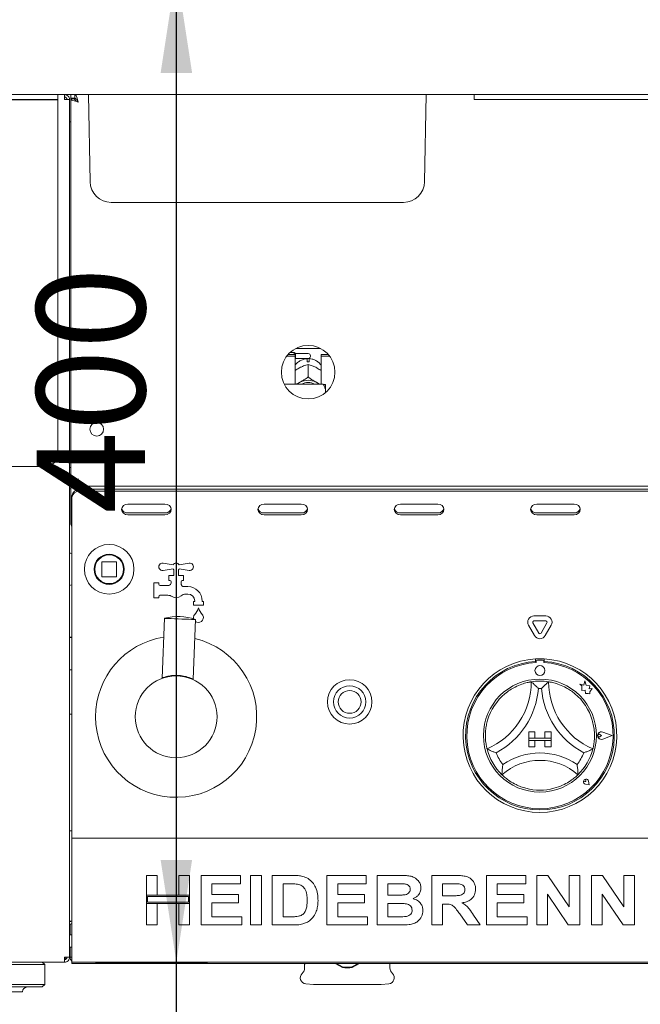
# Paper-space layout 'GMNB+Etagere' of a CAD drawing. Units: millimetres. Extents: x 5 to 415, y 5 to 292.
# Drawn here: x 60 to 80, y 165 to 197 of the extents above; entities that cross this region are included whole.
import ezdxf

# ---------------------------------------------------------------- set-up
doc = ezdxf.new("R2010")
doc.units = ezdxf.units.MM
doc.layers.add('BEMAßUNG', color=96, linetype='Continuous')
doc.styles.add('SLDTEXTSTYLE0', font='TXT', dxfattribs={"width": 0.75})
doc.dimstyles.new('SLDDIMSTYLE6', dxfattribs={"dimtxt": 3.5, "dimasz": 3.302, "dimexe": 0, "dimexo": 0.0625, "dimgap": 0.875, "dimtad": 1, "dimdec": 0, "dimlfac": 12.5, "dimrnd": 1e-09, "dimzin": 12, "dimdsep": 46, "dimtxsty": 'SLDTEXTSTYLE0', "dimsah": 1, "dimcen": 0.09, "dimadec": 0, "dimazin": 3, "dimtol": 1, "dimtp": 15, "dimtm": 10, "dimtfac": 1, "dimtdec": 0, "dimtmove": 0, "dimatfit": 0, "dimfxl": 0, "dimfrac": 2, "dimtolj": 1, "dimtzin": 12, "dimarcsym": 0})
doc.dimstyles.new('SLDDIMSTYLE7', dxfattribs={"dimtxt": 3.5, "dimasz": 3.302, "dimexe": 0, "dimexo": 0.0625, "dimgap": 0.875, "dimtad": 1, "dimlfac": 12.5, "dimrnd": 1e-09, "dimzin": 12, "dimdsep": 46, "dimtxsty": 'SLDTEXTSTYLE0', "dimsah": 1, "dimcen": 0.09, "dimadec": 0, "dimazin": 3, "dimtfac": 1, "dimtofl": 0, "dimtmove": 0, "dimatfit": 3, "dimfxl": 0, "dimfrac": 2, "dimtolj": 1, "dimtzin": 12, "dimarcsym": 0})

# ---------------------------------------------------------------- blocks, each defined once
blk = doc.blocks.new('_D_12')
at = {"layer": 'BEMAßUNG'}
for p, q in [((65.454, 166.189), (65.454, 172.539)), ((62.84, 166.189), (66.454, 166.189)), ((65.454, 162.989), (65.454, 166.189)), ((63.006, 162.989), (66.454, 162.989)), ((65.454, 162.989), (65.454, 145.768))]:
    blk.add_line(p, q, dxfattribs=at)
for points in [[(65.454, 166.189), (65.962, 169.491), (64.946, 169.491)], [(65.454, 162.989), (64.946, 159.687), (65.962, 159.687)]]:
    blk.add_solid(points, dxfattribs=at)
at = {"layer": 'BEMAßUNG', "char_height": 3.5, "attachment_point": 1, "rotation": 90, "style": 'SLDTEXTSTYLE0'}
for s, insert in [('15', (56.417, 155.063)), ('10', (60.942, 155.063)), ('+', (56.417, 152.234)), ('-', (60.942, 152.873)), ('40', (60.889, 145.768))]:
    blk.add_mtext(s, dxfattribs=dict(at, insert=insert))
blk = doc.blocks.new('_D_13')
at = {"layer": 'BEMAßUNG'}
for p, q in [((65.454, 166.189), (65.454, 198.189)), ((62.84, 166.189), (66.454, 166.189))]:
    blk.add_line(p, q, dxfattribs=at)
for points in [[(65.454, 198.189), (64.946, 194.887), (65.962, 194.887)], [(65.454, 166.189), (65.962, 169.491), (64.946, 169.491)]]:
    blk.add_solid(points, dxfattribs=at)
at = {"layer": 'BEMAßUNG', "insert": (60.942, 180.669), "char_height": 3.5, "attachment_point": 1, "rotation": 90, "style": 'SLDTEXTSTYLE0'}
blk.add_mtext('400', dxfattribs=at)

psp = doc.layouts.new('GMNB+Etagere')

# ---------------------------------------------------------------- linework, layer by layer
at = {"color": 7, "linetype": 'Continuous', "lineweight": 15}
for p, q in [((116.41458, 194.18879), (57.71721, 194.18879)), ((61.6259, 194.18879), (61.6259, 194.02879)), ((61.8459, 194.18879), (61.8459, 194.10879)), ((62.0459, 194.18879), (62.0459, 194.06879)), ((62.18287, 194.18879), (62.18287, 194.06879)), ((62.66948, 191.37692), (62.6204, 194.18879)), ((73.46232, 191.37692), (73.5114, 194.18879)), ((75.0659, 194.18879), (75.0659, 194.02879)), ((61.2259, 194.02879), (58.1179, 194.02879)), ((60.13588, 194.02079), (61.6259, 194.02079)), ((61.6259, 194.02879), (61.2259, 194.02879)), ((61.6259, 182.58879), (61.6259, 194.02079)), ((61.8459, 194.10879), (61.87722, 194.10222)), ((62.0059, 194.02879), (61.8459, 194.02879)), ((62.0059, 166.34879), (62.0059, 194.02879)), ((62.18287, 194.06879), (62.0459, 194.06879)), ((62.1659, 194.06079), (62.0459, 194.06079)), ((62.0459, 194.05181), (62.0459, 194.06079)), ((62.1659, 194.05181), (62.0459, 194.05181)), ((62.0459, 181.68576), (62.0459, 194.05181)), ((62.1659, 194.05181), (62.1659, 194.06079)), ((99.0659, 194.02879), (75.0659, 194.02879)), ((62.0059, 193.30879), (62.0459, 193.30879)), ((65.7459, 190.70879), (63.34937, 190.70879)), ((70.3859, 190.70879), (65.7459, 190.70879)), ((72.78242, 190.70879), (70.3859, 190.70879)), ((69.31016, 185.99683), (70.10164, 185.99683)), ((69.01792, 185.75146), (69.2859, 185.75146)), ((69.05958, 185.80217), (69.2859, 185.80217)), ((69.2579, 185.86879), (69.12547, 185.86879)), ((69.2979, 185.82879), (69.2579, 185.86879)), ((69.2579, 185.80217), (69.2579, 185.86879)), ((69.2859, 185.75146), (69.2859, 185.80217)), ((69.2859, 185.75146), (69.2859, 184.84558)), ((69.2859, 185.65679), (69.2979, 185.66879)), ((69.7059, 185.82879), (69.2979, 185.82879)), ((69.2979, 185.82879), (69.2979, 185.66879)), ((69.2979, 185.66879), (69.7059, 185.66879)), ((69.6739, 185.56586), (69.6739, 185.60812)), ((69.7379, 185.60812), (69.7379, 185.56586)), ((69.7779, 185.75679), (69.7779, 185.74079)), ((70.1259, 185.75146), (70.1259, 185.80217)), ((70.1259, 185.80217), (70.35221, 185.80217)), ((70.1259, 184.84558), (70.1259, 185.75146)), ((70.1259, 185.75146), (70.39387, 185.75146)), ((69.42908, 185.36976), (69.46268, 185.38734)), ((69.70575, 185.48071), (69.7059, 185.48079)), ((69.7059, 185.48079), (69.7059, 185.07508)), ((69.7059, 185.48079), (69.70605, 185.48071)), ((69.94912, 185.38734), (69.98272, 185.36976)), ((69.7059, 185.07508), (69.70575, 185.075)), ((69.70575, 185.075), (69.70605, 185.075)), ((69.70605, 185.075), (69.7059, 185.07508)), ((70.1859, 184.84558), (68.93153, 184.84558)), ((69.42908, 184.89642), (69.46268, 184.914)), ((69.94912, 184.914), (69.98272, 184.89642)), ((70.2659, 184.67161), (70.2659, 184.82707)), ((70.2659, 184.67161), (70.2659, 184.57084)), ((62.0459, 182.42879), (62.0059, 182.42879)), ((59.3197, 182.18878), (61.2259, 182.18878)), ((62.0059, 182.14879), (62.0459, 182.14879)), ((62.0459, 181.58879), (62.0059, 181.58879)), ((62.0459, 181.46879), (62.0059, 181.46879)), ((62.1659, 181.68576), (62.0459, 181.68576)), ((62.0459, 181.68576), (62.0459, 181.67679)), ((62.1659, 181.67679), (62.0459, 181.67679)), ((62.0459, 181.54878), (62.0459, 181.66879)), ((62.18287, 181.66879), (62.0459, 181.66879)), ((62.18287, 181.54878), (62.0459, 181.54878)), ((62.0459, 181.54878), (62.0459, 181.42879)), ((62.1659, 181.68576), (62.1659, 181.67679)), ((62.17865, 181.69154), (62.22232, 181.69154)), ((62.18287, 181.54878), (62.18287, 181.66879)), ((62.18287, 181.54878), (111.94893, 181.54878)), ((62.3259, 181.44945), (111.8059, 181.44945)), ((62.0459, 180.34879), (62.0459, 181.42879)), ((62.0859, 181.18161), (62.0859, 181.24161)), ((62.0859, 180.12879), (62.0859, 181.18161)), ((62.3259, 181.38945), (111.8059, 181.38945)), ((65.0859, 180.97376), (63.8859, 180.97376)), ((69.4859, 180.97376), (68.2859, 180.97376)), ((73.8859, 180.97376), (72.6859, 180.97376)), ((78.2859, 180.97376), (77.0859, 180.97376)), ((63.8859, 180.68735), (65.0859, 180.68735)), ((63.8859, 180.62735), (65.0859, 180.62735)), ((68.2859, 180.68735), (69.4859, 180.68735)), ((68.2859, 180.62735), (69.4859, 180.62735)), ((72.6859, 180.68735), (73.8859, 180.68735)), ((72.6859, 180.62735), (73.8859, 180.62735)), ((77.0859, 180.68735), (78.2859, 180.68735)), ((77.0859, 180.62735), (78.2859, 180.62735)), ((62.0859, 180.12879), (62.0859, 180.06879)), ((62.0859, 180.06879), (62.0859, 170.30879)), ((63.0459, 179.09278), (63.0459, 178.64479)), ((63.5099, 179.10879), (63.0619, 179.10879)), ((63.5259, 178.64479), (63.5259, 179.09278)), ((65.02467, 179.06731), (65.3467, 179.0163)), ((65.5451, 179.0163), (65.86713, 179.06731)), ((63.0619, 178.62879), (63.5099, 178.62879)), ((65.3467, 178.88127), (65.02467, 178.83026)), ((65.2059, 178.50879), (65.2059, 178.66878)), ((65.2059, 178.66878), (65.3739, 178.66878)), ((65.3739, 178.66878), (65.3739, 178.85279)), ((65.5179, 178.85279), (65.5179, 178.66878)), ((65.5179, 178.66878), (65.6859, 178.66878)), ((65.86713, 178.83026), (65.5451, 178.88127)), ((65.6859, 178.66878), (65.6859, 178.50879)), ((64.7259, 177.94879), (64.7259, 178.42879)), ((64.7259, 178.42879), (64.8859, 178.42879)), ((64.8859, 178.42879), (64.8859, 178.38878)), ((64.9259, 178.34879), (65.2059, 178.34879)), ((65.2459, 178.50879), (65.2059, 178.50879)), ((65.2859, 178.42879), (65.2859, 178.46879)), ((65.6059, 178.46879), (65.6059, 178.40045)), ((65.6859, 178.50879), (65.6459, 178.50879)), ((65.6957, 178.30878), (65.8219, 178.30878)), ((64.8859, 177.98879), (64.8859, 177.94879)), ((65.18057, 178.02878), (64.9259, 178.02878)), ((65.8219, 178.06879), (65.76339, 178.06879)), ((64.8859, 177.94879), (64.7259, 177.94879)), ((66.0059, 177.82878), (66.0459, 177.82878)), ((66.0059, 177.70879), (66.0059, 177.82878)), ((66.3259, 177.70879), (66.0059, 177.70879)), ((66.0459, 177.82878), (66.0459, 177.84479)), ((66.2859, 177.84479), (66.2859, 177.82878)), ((66.2859, 177.82878), (66.3259, 177.82878)), ((66.3259, 177.82878), (66.3259, 177.70879)), ((76.99374, 177.36161), (77.37805, 177.36161)), ((65.06923, 177.28585), (64.99421, 175.35937)), ((65.99346, 175.32047), (66.06847, 177.24694)), ((77.01269, 176.72878), (76.82054, 177.06161)), ((77.15126, 176.80878), (76.9591, 177.14161)), ((76.99374, 177.20161), (77.37805, 177.20161)), ((77.41269, 177.14161), (77.22054, 176.80878)), ((77.55126, 177.06161), (77.3591, 176.72878)), ((62.0859, 176.67679), (62.0059, 176.67679)), ((62.0059, 176.66879), (62.0859, 176.66879)), ((77.0459, 175.97683), (77.0459, 175.8967)), ((77.0619, 175.90079), (77.0619, 175.85753)), ((77.2699, 175.94079), (77.1019, 175.94079)), ((77.3099, 175.85753), (77.3099, 175.90079)), ((77.3259, 175.97683), (77.3259, 175.8967)), ((62.0059, 175.62879), (62.0859, 175.62879)), ((64.99432, 175.35968), (64.99422, 175.35964)), ((78.4699, 175.16098), (78.54014, 175.10844)), ((78.59935, 175.12678), (78.4699, 175.16098)), ((78.54014, 175.10844), (78.54014, 174.95569)), ((78.63776, 175.27221), (78.59935, 175.12678)), ((78.67654, 175.12534), (78.63776, 175.27221)), ((78.79284, 175.10773), (78.67654, 175.12534)), ((78.7784, 175.01234), (78.79284, 175.10773)), ((78.54014, 174.95569), (78.64715, 174.96203)), ((78.64715, 174.96203), (78.65324, 174.85914)), ((78.65324, 174.85914), (78.74264, 174.86444)), ((78.74264, 174.86444), (78.79451, 174.85074)), ((78.87413, 175.01801), (78.7784, 175.01234)), ((78.79451, 174.91156), (78.87413, 175.01801)), ((78.79451, 174.85074), (78.79451, 174.91156)), ((62.0859, 174.18879), (62.0059, 174.18879)), ((76.8259, 173.62079), (76.8259, 173.42078)), ((76.8259, 173.62079), (77.0259, 173.62079)), ((77.0259, 173.62079), (77.0259, 173.42078)), ((77.3459, 173.62079), (77.3459, 173.42078)), ((77.5459, 173.62079), (77.3459, 173.62079)), ((77.5459, 173.62079), (77.5459, 173.42078)), ((79.17155, 173.50079), (79.11883, 173.53704)), ((79.5139, 173.50079), (79.21478, 173.6145)), ((79.52065, 173.50079), (79.21564, 173.61674)), ((76.8259, 173.42078), (77.0259, 173.42078)), ((76.8259, 173.42078), (76.8259, 173.34079)), ((77.5459, 173.42078), (76.8259, 173.42078)), ((76.8259, 173.34079), (77.0259, 173.34079)), ((76.8259, 173.14079), (76.8259, 173.34079)), ((76.8259, 173.34079), (77.5459, 173.34079)), ((77.0259, 173.14079), (77.0259, 173.34079)), ((77.5459, 173.42078), (77.3459, 173.42078)), ((77.3459, 173.14079), (77.3459, 173.34079)), ((77.5459, 173.34079), (77.3459, 173.34079)), ((77.5459, 173.42078), (77.5459, 173.34079)), ((77.5459, 173.14079), (77.5459, 173.34079)), ((79.17155, 173.50079), (79.11883, 173.46453)), ((79.5139, 173.50079), (79.21478, 173.38707)), ((79.52065, 173.50079), (79.21564, 173.38483)), ((76.8259, 173.14079), (77.0259, 173.14079)), ((77.5459, 173.14079), (77.3459, 173.14079)), ((78.67082, 172.01586), (78.63122, 172.02152)), ((78.77382, 171.91286), (78.65498, 171.93663)), ((78.7728, 171.91388), (78.65513, 171.93742)), ((78.67082, 172.01586), (78.66517, 172.05546)), ((78.7728, 171.91388), (78.74927, 172.03155)), ((78.77382, 171.91286), (78.75005, 172.03171)), ((62.0059, 170.42879), (62.0859, 170.42879)), ((62.0859, 170.30879), (62.0859, 170.18878)), ((62.0859, 170.18878), (112.0459, 170.18878)), ((62.0859, 169.94879), (62.0859, 170.18878)), ((62.0859, 166.42879), (62.0859, 169.94879)), ((64.4859, 168.35289), (64.4859, 168.98879)), ((64.4859, 168.98879), (64.83462, 168.98879)), ((64.83462, 168.98879), (64.83462, 168.35289)), ((65.53205, 168.35289), (65.53205, 168.98879)), ((65.53205, 168.98879), (65.88077, 168.98879)), ((65.88077, 168.98879), (65.88077, 168.35289)), ((66.25, 167.38878), (66.25, 168.98879)), ((66.25, 168.98879), (67.5218, 168.98879)), ((67.5218, 168.98879), (67.5218, 168.72212)), ((67.85, 168.98879), (68.19872, 168.98879)), ((67.85, 167.38878), (67.85, 168.98879)), ((68.19872, 168.98879), (68.19872, 167.38878)), ((68.54744, 167.38878), (68.54744, 168.98879)), ((68.54744, 168.98879), (69.19744, 168.98879)), ((70.31154, 167.38878), (70.31154, 168.98879)), ((70.31154, 168.98879), (71.58333, 168.98879)), ((71.58333, 168.98879), (71.58333, 168.72212)), ((71.93205, 167.38878), (71.93205, 168.98879)), ((71.93205, 168.98879), (72.64968, 168.98879)), ((73.69615, 167.38878), (73.69615, 168.98879)), ((73.69615, 168.98879), (74.43173, 168.98879)), ((75.46026, 167.38878), (75.46026, 168.98879)), ((75.46026, 168.98879), (76.73205, 168.98879)), ((76.73205, 168.98879), (76.73205, 168.72212)), ((77.08077, 168.98879), (77.44423, 168.98879)), ((77.08077, 167.38878), (77.08077, 168.98879)), ((77.44423, 168.98879), (78.12692, 167.97629)), ((78.12692, 167.97629), (78.12692, 168.98879)), ((78.12692, 168.98879), (78.47564, 168.98879)), ((78.47564, 168.98879), (78.47564, 167.38878)), ((78.84487, 167.38878), (78.84487, 168.98879)), ((78.84487, 168.98879), (79.20833, 168.98879)), ((79.20833, 168.98879), (79.89103, 167.97629)), ((79.89103, 168.98879), (80.23974, 168.98879)), ((79.89103, 167.97629), (79.89103, 168.98879)), ((80.23974, 168.98879), (80.23974, 167.38878)), ((67.5218, 168.72212), (66.59872, 168.72212)), ((66.59872, 168.72212), (66.59872, 168.3734)), ((68.89615, 168.72212), (68.89615, 167.65545)), ((69.06154, 168.72212), (68.89615, 168.72212)), ((71.58333, 168.72212), (70.66026, 168.72212)), ((70.66026, 168.72212), (70.66026, 168.3734)), ((72.28077, 168.72212), (72.28077, 168.35289)), ((72.49423, 168.72212), (72.28077, 168.72212)), ((74.32212, 168.72212), (74.04487, 168.72212)), ((74.04487, 168.72212), (74.04487, 168.33238)), ((76.73205, 168.72212), (75.80898, 168.72212)), ((75.80898, 168.72212), (75.80898, 168.3734)), ((64.83462, 168.35289), (64.4859, 168.35289)), ((64.4859, 168.35289), (64.4859, 168.08622)), ((65.88077, 168.35289), (64.4859, 168.35289)), ((65.84077, 168.31289), (64.5259, 168.31289)), ((64.5259, 168.31289), (64.5259, 168.12622)), ((64.5259, 168.12622), (65.84077, 168.12622)), ((65.88077, 168.35289), (65.53205, 168.35289)), ((65.84077, 168.12622), (65.84077, 168.31289)), ((65.88077, 168.08622), (65.88077, 168.35289)), ((66.59872, 168.3734), (67.46026, 168.3734)), ((67.46026, 168.10673), (66.59872, 168.10673)), ((66.59872, 168.10673), (66.59872, 167.65545)), ((67.46026, 168.3734), (67.46026, 168.10673)), ((70.66026, 168.3734), (71.5218, 168.3734)), ((70.66026, 168.10673), (70.66026, 167.65545)), ((71.5218, 168.10673), (70.66026, 168.10673)), ((71.5218, 168.3734), (71.5218, 168.10673)), ((72.28077, 168.35289), (72.52436, 168.35289)), ((74.04487, 168.33238), (74.30769, 168.33238)), ((75.80898, 168.3734), (76.67051, 168.3734)), ((75.80898, 168.10673), (75.80898, 167.65545)), ((76.67051, 168.10673), (75.80898, 168.10673)), ((76.67051, 168.3734), (76.67051, 168.10673)), ((77.42949, 168.38558), (77.42949, 167.38878)), ((78.10192, 167.38878), (77.42949, 168.38558)), ((79.19359, 168.38558), (79.19359, 167.38878)), ((79.86603, 167.38878), (79.19359, 168.38558)), ((64.4859, 168.08622), (64.83462, 168.08622)), ((64.4859, 167.38878), (64.4859, 168.08622)), ((64.4859, 168.08622), (65.88077, 168.08622)), ((64.83462, 168.08622), (64.83462, 167.38878)), ((65.53205, 167.38878), (65.53205, 168.08622)), ((65.53205, 168.08622), (65.88077, 168.08622)), ((65.88077, 168.08622), (65.88077, 167.38878)), ((72.28077, 168.08622), (72.28077, 167.65545)), ((72.57853, 168.08622), (72.28077, 168.08622)), ((74.11827, 168.06571), (74.04487, 168.06571)), ((74.04487, 168.06571), (74.04487, 167.38878)), ((62.0059, 167.50879), (62.0859, 167.50879)), ((66.59872, 167.65545), (67.56282, 167.65545)), ((67.56282, 167.65545), (67.56282, 167.38878)), ((68.89615, 167.65545), (69.17083, 167.65545)), ((70.66026, 167.65545), (71.62436, 167.65545)), ((71.62436, 167.65545), (71.62436, 167.38878)), ((72.28077, 167.65545), (72.6218, 167.65545)), ((74.84455, 167.38878), (74.59968, 167.74584)), ((75.04327, 167.70545), (75.25513, 167.38878)), ((75.80898, 167.65545), (76.77308, 167.65545)), ((76.77308, 167.65545), (76.77308, 167.38878)), ((62.0259, 167.4017), (62.0259, 167.34879)), ((62.0259, 167.34879), (62.0259, 167.06879)), ((64.83462, 167.38878), (64.4859, 167.38878)), ((65.88077, 167.38878), (65.53205, 167.38878)), ((67.56282, 167.38878), (66.25, 167.38878)), ((68.19872, 167.38878), (67.85, 167.38878)), ((69.21667, 167.38878), (68.54744, 167.38878)), ((71.62436, 167.38878), (70.31154, 167.38878)), ((72.53205, 167.38878), (71.93205, 167.38878)), ((74.04487, 167.38878), (73.69615, 167.38878)), ((75.25513, 167.38878), (74.84455, 167.38878)), ((76.77308, 167.38878), (75.46026, 167.38878)), ((77.42949, 167.38878), (77.08077, 167.38878)), ((78.47564, 167.38878), (78.10192, 167.38878)), ((79.19359, 167.38878), (78.84487, 167.38878)), ((80.23974, 167.38878), (79.86603, 167.38878)), ((62.0859, 167.06879), (62.0059, 167.06879)), ((62.0059, 166.66878), (62.0859, 166.66878)), ((62.0259, 166.66878), (62.0259, 166.34879)), ((61.8459, 166.34879), (62.0059, 166.34879)), ((61.8459, 166.18879), (61.8459, 166.26878)), ((61.8659, 166.27133), (61.8659, 166.34879)), ((62.0859, 166.34879), (62.0259, 166.34879)), ((62.0859, 166.18879), (62.0859, 166.42879)), ((57.97156, 166.18879), (61.84024, 166.18879)), ((61.2059, 166.10878), (58.0059, 166.10878)), ((61.2059, 166.10878), (61.1259, 166.18879)), ((61.2059, 165.46879), (61.2059, 166.10878)), ((61.84024, 166.18879), (61.8459, 166.18879)), ((112.0459, 166.18879), (62.0859, 166.18879)), ((62.0859, 166.14879), (62.0859, 166.18879)), ((62.0859, 166.14879), (112.0459, 166.14879)), ((69.5939, 166.14879), (69.5939, 166.00099)), ((69.59437, 166.1113), (69.59437, 166.14879)), ((69.59955, 166.1113), (69.59437, 166.1113)), ((69.59955, 166.14879), (69.59955, 166.1113)), ((70.58072, 166.14879), (70.81304, 166.01465)), ((70.62362, 166.14879), (70.81926, 166.03484)), ((70.81926, 166.03484), (70.81304, 166.01465)), ((71.12054, 166.03484), (71.31617, 166.14879)), ((71.12675, 166.01465), (71.12054, 166.03484)), ((71.12675, 166.01465), (71.35908, 166.14879)), ((72.3459, 166.00099), (72.3459, 166.14879)), ((61.2059, 165.46879), (58.0059, 165.46879)), ((61.1259, 165.38878), (58.0859, 165.38878)), ((61.1259, 165.38878), (61.2059, 165.46879)), ((69.62916, 165.49134), (69.87863, 165.46952)), ((69.87863, 165.46952), (72.06116, 165.46952)), ((72.06116, 165.46952), (72.31063, 165.49134)), ((60.4859, 165.22879), (58.7259, 165.22879))]:
    psp.add_line(p, q, dxfattribs=at)
at = {"color": 7, "linetype": 'Continuous', "lineweight": 15, "flags": 128}
for points in [[(69.35529, 184.84558), (69.37778, 184.86312), (69.42908, 184.89642)], [(69.98272, 184.89642), (70.03402, 184.86312), (70.0565, 184.84558)], [(63.8859, 180.97376), (63.80936, 180.96058), (63.74448, 180.92303), (63.70112, 180.86684), (63.6859, 180.80055), (63.70112, 180.73427), (63.74448, 180.67808), (63.80936, 180.64053), (63.8859, 180.62735)], [(65.0859, 180.62735), (65.16244, 180.64053), (65.22732, 180.67808), (65.27067, 180.73427), (65.2859, 180.80055), (65.27067, 180.86684), (65.22732, 180.92303), (65.16244, 180.96058), (65.0859, 180.97376)], [(68.2859, 180.97376), (68.20936, 180.96058), (68.14448, 180.92303), (68.10112, 180.86684), (68.0859, 180.80055), (68.10112, 180.73427), (68.14448, 180.67808), (68.20936, 180.64053), (68.2859, 180.62735)], [(69.4859, 180.62735), (69.56244, 180.64053), (69.62732, 180.67808), (69.67067, 180.73427), (69.6859, 180.80055), (69.67067, 180.86684), (69.62732, 180.92303), (69.56244, 180.96058), (69.4859, 180.97376)], [(72.6859, 180.97376), (72.60936, 180.96058), (72.54448, 180.92303), (72.50112, 180.86684), (72.4859, 180.80055), (72.50112, 180.73427), (72.54448, 180.67808), (72.60936, 180.64053), (72.6859, 180.62735)], [(73.8859, 180.62735), (73.96243, 180.64053), (74.02732, 180.67808), (74.07067, 180.73427), (74.0859, 180.80055), (74.07067, 180.86684), (74.02732, 180.92303), (73.96243, 180.96058), (73.8859, 180.97376)], [(77.0859, 180.97376), (77.00936, 180.96058), (76.94448, 180.92303), (76.90112, 180.86684), (76.8859, 180.80055), (76.90112, 180.73427), (76.94448, 180.67808), (77.00936, 180.64053), (77.0859, 180.62735)], [(78.2859, 180.62735), (78.36244, 180.64053), (78.42732, 180.67808), (78.47067, 180.73427), (78.4859, 180.80055), (78.47067, 180.86684), (78.42732, 180.92303), (78.36244, 180.96058), (78.2859, 180.97376)], [(66.01147, 177.26693), (66.00595, 177.3127), (66.02002, 177.3745)], [(66.06847, 177.24694), (66.05395, 177.2475), (66.01124, 177.24917), (65.94282, 177.25183), (65.85267, 177.25534), (65.74602, 177.25949), (65.62907, 177.26405), (65.50863, 177.26874), (65.39168, 177.27329), (65.28503, 177.27744), (65.19488, 177.28095), (65.12646, 177.28362), (65.08375, 177.28528), (65.06923, 177.28585)]]:
    psp.add_lwpolyline(points, dxfattribs=at)
at = {"color": 7, "linetype": 'Continuous', "lineweight": 15}
for centre, radius in [((69.7059, 185.22879), 0.864), ((62.8859, 183.38879), 0.22), ((63.2859, 178.86879), 0.8), ((63.2859, 178.86879), 0.488), ((63.2859, 178.86879), 0.48), ((63.2859, 178.86879), 0.464), ((77.1859, 175.60079), 0.16), ((65.4459, 174.10879), 1.32), ((71.0459, 174.58879), 0.716), ((71.0459, 174.58879), 0.52), ((77.1859, 173.50079), 1.824), ((71.0459, 174.58879), 0.368)]:
    psp.add_circle(centre, radius, dxfattribs=at)
for centre, radius, start, end in [((63.34938, 191.38879), 0.68, 181, 270), ((72.78242, 191.38879), 0.68, 270, 359), ((69.7059, 185.75679), 0.072, 0, 90), ((69.7059, 185.74079), 0.072, 270, 0), ((69.7059, 184.99323), 0.57352, 86.801484, 93.198516), ((69.7059, 184.40144), 0.56734, 64.61495, 115.38505), ((69.7059, 184.41678), 0.47914, 63.49973, 116.50027), ((61.2259, 182.58879), 0.4, 270, 360), ((62.3109, 181.22429), 0.22566, 86.18797, 175.599004), ((62.3109, 181.16429), 0.22566, 86.188421, 175.598553), ((63.87492, 180.87932), 0.19228, 194.690533, 273.274062), ((65.09688, 180.87932), 0.19228, 266.725626, 345.30978), ((68.27491, 180.87931), 0.19228, 194.689578, 273.275017), ((69.49688, 180.87932), 0.19228, 266.725463, 345.309613), ((72.67491, 180.87931), 0.19228, 194.689821, 273.275104), ((73.89688, 180.87931), 0.19228, 266.725215, 345.31019), ((77.07491, 180.87931), 0.19228, 194.689578, 273.275017), ((78.29688, 180.87931), 0.19228, 266.724861, 345.310379), ((62.2059, 180.34879), 0.16, 180, 221.409622), ((63.0619, 179.09279), 0.016, 90, 180), ((63.5099, 179.09279), 0.016, 45, 90), ((63.5099, 179.09279), 0.016, 0, 45), ((65.0059, 178.94879), 0.12, 81, 279), ((65.4459, 178.94879), 0.12, 34.239752, 145.760248), ((65.8859, 178.94879), 0.12, 261, 99), ((63.0619, 178.64479), 0.016, 180, 225), ((63.0619, 178.64479), 0.016, 225, 270), ((63.5099, 178.64479), 0.016, 270, 315), ((63.5099, 178.64479), 0.016, 315, 0), ((65.4459, 178.94879), 0.12, 214.239752, 233.130102), ((65.4459, 178.94879), 0.12, 306.869898, 325.760248), ((64.9259, 178.38879), 0.04, 180, 270), ((65.2059, 178.42879), 0.08, 270, 0), ((65.2459, 178.46879), 0.04, 0, 90), ((65.6459, 178.46879), 0.04, 90, 180), ((65.6859, 178.40045), 0.08, 180, 221.409622), ((65.4459, 178.18879), 0.24, 38.682187, 41.409622), ((65.6957, 178.38879), 0.08, 218.682187, 270), ((65.8219, 177.84479), 0.464, 0, 90), ((64.9259, 177.98879), 0.04, 90, 180), ((65.18057, 177.78879), 0.24, 56.44269, 90), ((65.4459, 178.18879), 0.24, 236.44269, 311.409622), ((65.76339, 177.82879), 0.24, 90, 131.409622), ((65.8219, 177.84479), 0.224, 0, 90), ((65.50961, 175.74505), 1.6025, 69.58958, 105.950688), ((66.09296, 177.34164), 0.08, 136.760175, 155.748923), ((65.62672, 177.78008), 0.56, 316.760175, 344.32583), ((66.1659, 177.30879), 0.16, 231.370137, 24.251077), ((66.70507, 177.78008), 0.56, 195.67417, 223.239825), ((66.23884, 177.34164), 0.08, 24.251077, 43.239825), ((76.99374, 177.16161), 0.2, 90, 210), ((77.37805, 177.16161), 0.2, 330, 90), ((76.99374, 177.16161), 0.04, 90, 210), ((77.37805, 177.16161), 0.04, 330, 90), ((77.1859, 176.82879), 0.2, 210, 330), ((77.1859, 176.82879), 0.04, 210, 330), ((65.4459, 174.10879), 2.6, 98.857623, 180), ((65.4459, 174.10879), 2.6, 180, 76.682645), ((77.1859, 173.50079), 2.48, 93.23616, 86.76384), ((77.1859, 173.50079), 2.4, 93.344152, 86.655848), ((77.1859, 173.50079), 2.36, 93.011843, 86.988157), ((77.1859, 173.50079), 2.48, 86.76384, 93.23616), ((77.1019, 175.90079), 0.04, 90, 180), ((77.2699, 175.90079), 0.04, 0, 90), ((64.97821, 175.36033), 0.01613, 336.493858, 357.689455), ((74.54432, 175.23837), 2.36158, 293.327513, 0), ((77.1859, 173.50079), 1.76, 80.845867, 99.154133), ((79.82747, 175.23837), 2.36158, 180, 246.672487), ((77.1859, 173.50079), 1.76, 129.892365, 163.435148), ((74.54432, 175.23837), 2.60158, 298.142677, 355.184837), ((77.1859, 173.50079), 1.52, 88.145789, 91.854211), ((79.82747, 175.23837), 2.60158, 184.815163, 241.857323), ((77.1859, 173.50079), 1.76, 16.564852, 50.107635), ((79.17155, 173.50079), 0.12406, 69.184577, 290.815423), ((79.17155, 173.50079), 0.12166, 69.184577, 290.815423), ((79.0939, 173.50079), 0.044, 55.486009, 304.513991), ((77.1859, 173.50079), 1.76, 194.17338, 225.82662), ((77.1859, 173.50079), 1.52, 201.473302, 217.992337), ((77.1859, 170.84296), 2.09783, 55.178601, 124.821399), ((77.1859, 173.50079), 1.52, 322.007663, 338.526698), ((77.1859, 173.50079), 1.76, 314.17338, 345.82662), ((77.1859, 170.84296), 1.85783, 48.689513, 131.310487), ((78.67082, 172.01586), 0.0808, 11.309932, 258.690068), ((78.67082, 172.01586), 0.08, 11.309932, 258.690068), ((78.63547, 172.05122), 0.03, 8.130102, 261.869898), ((77.1859, 173.50079), 1.76, 255.139725, 284.860275), ((62.0859, 167.34879), 0.16, 90, 120), ((62.0859, 167.34879), 0.08, 90, 180), ((62.1859, 166.34879), 0.16, 180, 231.317813), ((69.3539, 166.00098), 0.24, 312.526095, 0), ((70.9699, 168.10879), 2.1, 265.716463, 274.283537), ((70.9699, 168.10879), 2.07941, 265.845684, 274.154316), ((72.5859, 166.00098), 0.24, 180, 227.473905), ((69.6459, 165.68261), 0.192, 132.526095, 265), ((72.2939, 165.68261), 0.192, 275, 47.473905), ((60.6459, 165.22879), 0.16, 90, 180)]:
    psp.add_arc(centre, radius, start, end, dxfattribs=at)
for points, knots in [([(61.84024, 194.18879), (61.84071, 194.18638), (61.84166, 194.18157), (61.84307, 194.14457), (61.84448, 194.09168), (61.84543, 194.04975), (61.8459, 194.02879)], [0, 0, 0, 0, 0.2499964, 0.49999952, 0.74999817, 1, 1, 1, 1]), ([(61.8459, 194.18879), (61.86686, 194.18638), (61.9088, 194.18157), (61.96168, 194.14457), (61.99868, 194.09168), (62.00349, 194.04975), (62.0059, 194.02879)], [0, 0, 0, 0, 0.25000448, 0.49999841, 0.7500013, 1, 1, 1, 1]), ([(62.18287, 194.18879), (62.19052, 194.18593), (62.20581, 194.18022), (62.22876, 194.13583), (62.25169, 194.07091), (62.27078, 194.00407), (62.28215, 193.9625), (62.2859, 193.94879)], [0, 0, 0, 0, 0.22259231, 0.44520792, 0.66782507, 0.89044005, 1, 1, 1, 1]), ([(61.8459, 194.10879), (61.85638, 194.10758), (61.87735, 194.10518), (61.90379, 194.08668), (61.92229, 194.06023), (61.9247, 194.03927), (61.9259, 194.02879)], [0, 0, 0, 0, 0.25000232, 0.50000203, 0.75000345, 1, 1, 1, 1]), ([(62.2859, 193.94879), (62.25445, 193.95737), (62.19155, 193.97454), (62.11222, 194.0003), (62.05672, 194.02606), (62.04951, 194.04323), (62.0459, 194.05181)], [0, 0, 0, 0, 0.24999847, 0.49999956, 0.74999573, 1, 1, 1, 1]), ([(62.2859, 193.94879), (62.27017, 193.95737), (62.23873, 193.97454), (62.19906, 194.0003), (62.17131, 194.02606), (62.1677, 194.04323), (62.1659, 194.05181)], [0, 0, 0, 0, 0.24999672, 0.49999929, 0.74999369, 1, 1, 1, 1]), ([(62.18287, 194.06879), (62.19272, 194.06642), (62.21101, 194.06203), (62.23765, 194.03108), (62.26217, 193.99226), (62.27823, 193.96282), (62.2859, 193.94879)], [0, 0, 0, 0, 0.28628351, 0.53145066, 0.77653329, 1, 1, 1, 1]), ([(69.68157, 185.66839), (69.64552, 185.66438), (69.57068, 185.65604), (69.46237, 185.61233), (69.36574, 185.54297), (69.30564, 185.48616), (69.28595, 185.45073), (69.2859, 185.45064)], [0, 0, 0, 0, 0.23235588, 0.48227725, 0.738787, 0.99932013, 1, 1, 1, 1]), ([(69.6739, 185.65991), (69.6739, 185.66053), (69.6739, 185.66174), (69.6739, 185.62566), (69.6739, 185.60812)], [0, 0, 0, 0, 0.51395705, 1, 1, 1, 1]), ([(70.1259, 185.44608), (70.11901, 185.45712), (70.09269, 185.49934), (70.02809, 185.55835), (69.93633, 185.61814), (69.83507, 185.65708), (69.76452, 185.66469), (69.73023, 185.66839)], [0, 0, 0, 0, 0.0830282, 0.3173791, 0.54933586, 0.7809125, 1, 1, 1, 1]), ([(69.7379, 185.60812), (69.7379, 185.62803), (69.7379, 185.66365), (69.7379, 185.66184), (69.7379, 185.66105)], [0, 0, 0, 0, 0.55914095, 1, 1, 1, 1]), ([(69.2859, 185.28001), (69.29759, 185.28853), (69.3429, 185.32157), (69.39237, 185.34923), (69.42908, 185.36976)], [0, 0, 0, 0, 0.25797363, 1, 1, 1, 1]), ([(69.46268, 185.38734), (69.46854, 185.39026), (69.52756, 185.41971), (69.61131, 185.45299), (69.68259, 185.47392), (69.70575, 185.48071)], [0, 0, 0, 0, 0.06932976, 0.69767827, 1, 1, 1, 1]), ([(69.70605, 185.48071), (69.75034, 185.46753), (69.82793, 185.44442), (69.91272, 185.40448), (69.94912, 185.38734)], [0, 0, 0, 0, 0.57067434, 1, 1, 1, 1]), ([(69.98272, 185.36976), (69.98858, 185.36656), (70.03748, 185.33987), (70.08451, 185.30789), (70.1259, 185.27975)], [0, 0, 0, 0, 0.11981118, 1, 1, 1, 1]), ([(69.70575, 185.075), (69.66146, 185.04184), (69.58386, 184.98375), (69.49908, 184.93495), (69.46268, 184.914)], [0, 0, 0, 0, 0.570675115, 1, 1, 1, 1]), ([(69.94912, 184.914), (69.94325, 184.91722), (69.88424, 184.94953), (69.80048, 185.0039), (69.72921, 185.05757), (69.70605, 185.075)], [0, 0, 0, 0, 0.06932907, 0.697677415, 1, 1, 1, 1]), ([(69.42908, 184.89642), (69.42322, 184.89348), (69.38187, 184.87274), (69.3421, 184.85812), (69.30798, 184.84558)], [0, 0, 0, 0, 0.14173388, 1, 1, 1, 1]), ([(70.09814, 184.84558), (70.09561, 184.84641), (70.05927, 184.85836), (70.01962, 184.87808), (69.98272, 184.89642)], [0, 0, 0, 0, 0.06941084, 1, 1, 1, 1]), ([(70.2659, 184.67161), (70.25506, 184.70292), (70.23434, 184.76277), (70.20154, 184.81885), (70.1859, 184.84558)], [0, 0, 0, 0, 0.52333486, 1, 1, 1, 1]), ([(70.1859, 184.84558), (70.21476, 184.84005), (70.24628, 184.83402), (70.26437, 184.82761), (70.2659, 184.82707)], [0, 0, 0, 0, 0.91550372, 1, 1, 1, 1]), ([(62.0459, 181.68576), (62.04951, 181.69434), (62.05672, 181.71151), (62.11222, 181.73727), (62.19155, 181.76303), (62.25445, 181.7802), (62.2859, 181.78879)], [0, 0, 0, 0, 0.25000447, 0.50000003, 0.75000133, 1, 1, 1, 1]), ([(62.1659, 181.68576), (62.1677, 181.69434), (62.17131, 181.71151), (62.19906, 181.73727), (62.23873, 181.76303), (62.27017, 181.7802), (62.2859, 181.78879)], [0, 0, 0, 0, 0.25000697, 0.49999939, 0.75000261, 1, 1, 1, 1]), ([(62.2859, 181.78879), (62.27825, 181.76081), (62.26296, 181.70486), (62.24001, 181.631), (62.21707, 181.57662), (62.19798, 181.55165), (62.18662, 181.54949), (62.18287, 181.54878)], [0, 0, 0, 0, 0.22259022, 0.4452037, 0.66782436, 0.8904389, 1, 1, 1, 1]), ([(62.2859, 181.78879), (62.27605, 181.77075), (62.25776, 181.73727), (62.23112, 181.69779), (62.2066, 181.67325), (62.19053, 181.67023), (62.18287, 181.66879)], [0, 0, 0, 0, 0.28628832, 0.53145026, 0.77652625, 1, 1, 1, 1]), ([(62.0859, 179.37188), (62.08487, 179.37218), (62.05515, 179.38078), (62.02651, 179.38743), (61.99885, 179.39386)], [0, 0, 0, 0, 0.03473137, 1, 1, 1, 1]), ([(63.68956, 179.1285), (63.68961, 179.12843), (63.6897, 179.12829), (63.69043, 179.12716), (63.69153, 179.12543), (63.69301, 179.12307), (63.69475, 179.12027), (63.69667, 179.11712), (63.69865, 179.11381), (63.69991, 179.11166), (63.70054, 179.11059)], [0, 0, 0, 0, 0.12312643, 0.24541704, 0.36935895, 0.49382886, 0.61968354, 0.74617062, 0.87322419, 1, 1, 1, 1]), ([(63.74303, 179.01518), (63.74306, 179.0151), (63.74311, 179.01494), (63.74352, 179.01365), (63.74413, 179.0117), (63.74495, 179.00904), (63.74591, 179.00588), (63.74695, 179.00234), (63.74801, 178.99863), (63.74867, 178.99623), (63.749, 178.99503)], [0, 0, 0, 0, 0.12289293, 0.24506239, 0.36915362, 0.49368855, 0.6197719, 0.74630832, 0.87330594, 1, 1, 1, 1]), ([(63.71265, 178.64906), (63.71261, 178.64898), (63.71254, 178.64883), (63.71192, 178.64764), (63.71098, 178.64582), (63.70968, 178.64336), (63.70811, 178.64045), (63.70635, 178.63721), (63.70448, 178.63384), (63.70325, 178.63168), (63.70263, 178.63059)], [0, 0, 0, 0, 0.12289405, 0.24505878, 0.36914397, 0.49368125, 0.61978493, 0.74631249, 0.87330568, 1, 1, 1, 1]), ([(63.75498, 178.767), (63.75496, 178.76691), (63.75493, 178.76675), (63.75464, 178.76544), (63.7542, 178.76344), (63.75358, 178.76072), (63.75282, 178.75751), (63.75196, 178.75392), (63.75102, 178.75018), (63.75039, 178.74777), (63.75008, 178.74657)], [0, 0, 0, 0, 0.12289477, 0.24505984, 0.36915955, 0.49366472, 0.61972767, 0.74628189, 0.8732854, 1, 1, 1, 1]), ([(61.99885, 178.34371), (62.02556, 178.3499), (62.05419, 178.35654), (62.0839, 178.36514), (62.0859, 178.36572)], [0, 0, 0, 0, 0.93273486, 1, 1, 1, 1]), ([(64.99859, 175.36131), (64.99987, 175.3618), (65.00344, 175.36319), (65.04079, 175.3771), (65.13153, 175.40671), (65.27002, 175.43468), (65.3955, 175.44473), (65.49324, 175.44524), (65.59079, 175.43786), (65.71594, 175.41888), (65.81613, 175.39111), (65.90145, 175.36112), (65.95117, 175.34039), (65.98593, 175.32437), (65.99089, 175.32197), (65.99337, 175.32077)], [0, 0, 0, 0, 0.03572492, 0.10030151, 0.22846488, 0.3567155, 0.42294549, 0.48551122, 0.54823707, 0.61426682, 0.74253809, 0.78299665, 0.87134811, 0.93554605, 1, 1, 1, 1]), ([(76.05713, 174.85115), (76.10968, 174.89208), (76.21462, 174.9738), (76.4021, 175.08162), (76.60352, 175.16627), (76.77901, 175.21523), (76.8872, 175.23552), (76.89996, 175.23746), (76.9059, 175.23837)], [0, 0, 0, 0, 0.14374873, 0.28702417, 0.47311292, 0.65947337, 0.84156808, 1, 1, 1, 1]), ([(76.9059, 175.23837), (76.90776, 175.23679), (76.91147, 175.23364), (76.9413, 175.20793), (76.99252, 175.1623), (77.06224, 175.09654), (77.11309, 175.04483), (77.13651, 175.0202), (77.13672, 175.01999)], [0, 0, 0, 0, 0.15212435, 0.3036909, 0.5056014, 0.76758719, 0.99799766, 1, 1, 1, 1]), ([(77.4659, 175.23837), (77.46404, 175.23679), (77.46033, 175.23364), (77.4305, 175.20793), (77.37928, 175.1623), (77.30956, 175.09654), (77.25871, 175.04483), (77.23528, 175.0202), (77.23508, 175.01999)], [0, 0, 0, 0, 0.152124118, 0.303691132, 0.505601577, 0.767588205, 0.997997657, 1, 1, 1, 1]), ([(77.4659, 175.23837), (77.47438, 175.23711), (77.49136, 175.2346), (77.62293, 175.20843), (77.81081, 175.15113), (78.00672, 175.06217), (78.17695, 174.95942), (78.26873, 174.88726), (78.31467, 174.85115)], [0, 0, 0, 0, 0.18969473, 0.37948678, 0.56624442, 0.74790661, 0.87381397, 1, 1, 1, 1]), ([(75.47947, 173.06984), (75.47727, 173.07813), (75.47285, 173.09471), (75.44479, 173.22589), (75.423, 173.42109), (75.42711, 173.63622), (75.45405, 173.83323), (75.48397, 173.94608), (75.49894, 174.00256)], [0, 0, 0, 0, 0.18969475, 0.37948762, 0.56624462, 0.74790807, 0.87381458, 1, 1, 1, 1]), ([(78.87285, 174.00256), (78.88963, 173.93809), (78.92311, 173.80937), (78.94788, 173.59453), (78.94585, 173.37605), (78.92132, 173.19552), (78.89711, 173.08814), (78.89384, 173.07565), (78.89232, 173.06984)], [0, 0, 0, 0, 0.14374815, 0.28702386, 0.47311232, 0.65947351, 0.84156795, 1, 1, 1, 1]), ([(75.7714, 172.94436), (75.77113, 172.94446), (75.73924, 172.95624), (75.67162, 172.98243), (75.58363, 173.02042), (75.52144, 173.04938), (75.48602, 173.06659), (75.48166, 173.06875), (75.47947, 173.06984)], [0, 0, 0, 0, 0.00200706, 0.23241322, 0.49439962, 0.69630913, 0.84787605, 1, 1, 1, 1]), ([(78.89232, 173.06984), (78.89014, 173.06875), (78.88577, 173.06659), (78.85036, 173.04938), (78.78817, 173.02042), (78.70018, 172.98242), (78.63255, 172.95626), (78.60067, 172.94446), (78.60039, 172.94436)], [0, 0, 0, 0, 0.15212408, 0.30369052, 0.50560113, 0.76758661, 0.99799549, 1, 1, 1, 1]), ([(75.988, 172.56514), (75.98795, 172.56485), (75.98254, 172.52903), (75.9728, 172.45354), (75.96441, 172.35449), (75.96089, 172.28499), (75.95964, 172.24573), (75.95953, 172.24088), (75.95947, 172.23845)], [0, 0, 0, 0, 0.001962481, 0.24298984, 0.509064402, 0.708389728, 0.853892954, 1, 1, 1, 1]), ([(78.3838, 172.56514), (78.38384, 172.56485), (78.38923, 172.52903), (78.39901, 172.45354), (78.40738, 172.35449), (78.41091, 172.28499), (78.41216, 172.24573), (78.41227, 172.24088), (78.41232, 172.23845)], [0, 0, 0, 0, 0.00196228, 0.24298969, 0.5090643, 0.70838971, 0.85389292, 1, 1, 1, 1]), ([(76.73452, 171.79965), (76.67939, 171.81605), (76.56925, 171.84881), (76.38847, 171.92738), (76.20752, 172.0326), (76.06171, 172.14378), (75.9748, 172.22325), (75.96448, 172.23348), (75.95947, 172.23845)], [0, 0, 0, 0, 0.12785816, 0.25539374, 0.44446946, 0.63367063, 0.82209986, 1, 1, 1, 1]), ([(78.41232, 172.23845), (78.40615, 172.23232), (78.39381, 172.22004), (78.29295, 172.12885), (78.13286, 172.01222), (77.90888, 171.88633), (77.73261, 171.83008), (77.63727, 171.79965)], [0, 0, 0, 0, 0.197826428, 0.39573541, 0.590820782, 0.778681404, 1, 1, 1, 1]), ([(69.19744, 168.98879), (69.26057, 168.98847), (69.37326, 168.9879), (69.48399, 168.96737), (69.53269, 168.95834)], [0, 0, 0, 0, 0.56020235, 1, 1, 1, 1]), ([(69.53269, 168.95834), (69.5918, 168.93733), (69.70999, 168.89531), (69.8516, 168.76691), (69.95812, 168.59817), (70.01707, 168.39408), (70.02193, 168.24701), (70.02436, 168.1734)], [0, 0, 0, 0, 0.18650829, 0.37299119, 0.55968135, 0.77963442, 1, 1, 1, 1]), ([(72.64968, 168.98879), (72.70018, 168.98832), (72.80116, 168.98739), (72.95243, 168.97955), (73.08902, 168.94699), (73.19898, 168.88218), (73.27869, 168.80062), (73.33751, 168.7003), (73.34413, 168.62424), (73.34744, 168.58622)], [0, 0, 0, 0, 0.16699829, 0.333943282, 0.500462949, 0.625448755, 0.750383067, 0.875199433, 1, 1, 1, 1]), ([(74.43173, 168.98879), (74.48328, 168.98814), (74.58635, 168.98684), (74.74004, 168.97292), (74.87925, 168.93757), (74.98625, 168.86223), (75.05732, 168.76966), (75.10417, 168.66167), (75.10908, 168.58424), (75.11154, 168.54552)], [0, 0, 0, 0, 0.16700495, 0.33395551, 0.50038788, 0.62523813, 0.75012873, 0.87501552, 1, 1, 1, 1]), ([(69.36346, 168.70673), (69.30725, 168.71234), (69.20684, 168.72235), (69.10595, 168.72219), (69.06154, 168.72212)], [0, 0, 0, 0, 0.55978864, 1, 1, 1, 1]), ([(69.67564, 168.18814), (69.67431, 168.25054), (69.67165, 168.37501), (69.62086, 168.54491), (69.50647, 168.66695), (69.41118, 168.69346), (69.36346, 168.70673)], [0, 0, 0, 0, 0.28112293, 0.56085534, 0.78009627, 1, 1, 1, 1]), ([(72.81186, 168.71667), (72.75259, 168.71875), (72.64674, 168.72248), (72.54084, 168.72223), (72.49423, 168.72212)], [0, 0, 0, 0, 0.55995853, 1, 1, 1, 1]), ([(72.79423, 168.35834), (72.82226, 168.36279), (72.87823, 168.37169), (72.94825, 168.41187), (72.99265, 168.47293), (72.99669, 168.51768), (72.99872, 168.54007)], [0, 0, 0, 0, 0.28065624, 0.56039231, 0.7800161, 1, 1, 1, 1]), ([(72.99872, 168.54007), (72.99595, 168.56695), (72.9904, 168.62063), (72.92263, 168.69649), (72.85388, 168.70901), (72.81186, 168.71667)], [0, 0, 0, 0, 0.28045766, 0.56017475, 1, 1, 1, 1]), ([(73.34744, 168.58622), (73.34291, 168.54356), (73.33385, 168.45818), (73.26716, 168.35625), (73.18583, 168.28177), (73.12498, 168.25333), (73.09455, 168.23911)], [0, 0, 0, 0, 0.27949855, 0.55932204, 0.77965568, 1, 1, 1, 1]), ([(74.30769, 168.33238), (74.35469, 168.33289), (74.44865, 168.33392), (74.56634, 168.33659), (74.6587, 168.35854), (74.71822, 168.39888), (74.75748, 168.46055), (74.76104, 168.50778), (74.76282, 168.53141)], [0, 0, 0, 0, 0.25058873, 0.5010905, 0.62595611, 0.75064205, 0.87519695, 1, 1, 1, 1]), ([(74.58141, 168.71699), (74.53303, 168.71895), (74.44663, 168.72245), (74.36017, 168.72222), (74.32212, 168.72212)], [0, 0, 0, 0, 0.55993137, 1, 1, 1, 1]), ([(74.76282, 168.53141), (74.76037, 168.55836), (74.75546, 168.61217), (74.69077, 168.6903), (74.62288, 168.70687), (74.58141, 168.71699)], [0, 0, 0, 0, 0.280723193, 0.560638732, 1, 1, 1, 1]), ([(75.11154, 168.54552), (75.10498, 168.48068), (75.09187, 168.35116), (74.96964, 168.20719), (74.82024, 168.13241), (74.72046, 168.11445), (74.67051, 168.10545)], [0, 0, 0, 0, 0.27956361, 0.55846327, 0.77896236, 1, 1, 1, 1]), ([(69.39359, 167.67084), (69.43266, 167.68201), (69.51055, 167.70429), (69.60046, 167.79216), (69.64864, 167.91202), (69.67311, 168.0456), (69.6748, 168.14061), (69.67564, 168.18814)], [0, 0, 0, 0, 0.18659963, 0.37206226, 0.55891971, 0.77933439, 1, 1, 1, 1]), ([(70.02436, 168.1734), (70.02261, 168.10843), (70.01948, 167.99242), (69.98525, 167.88172), (69.97019, 167.83302)], [0, 0, 0, 0, 0.56007988, 1, 1, 1, 1]), ([(72.52436, 168.35289), (72.57477, 168.35267), (72.66477, 168.35229), (72.75468, 168.35649), (72.79423, 168.35834)], [0, 0, 0, 0, 0.56004075, 1, 1, 1, 1]), ([(73.09455, 168.23911), (73.14222, 168.22223), (73.23743, 168.18852), (73.34124, 168.08902), (73.40034, 167.97141), (73.4061, 167.8922), (73.40898, 167.85257)], [0, 0, 0, 0, 0.28021656, 0.55968642, 0.77972756, 1, 1, 1, 1]), ([(74.67051, 168.10545), (74.7147, 168.07828), (74.80303, 168.02396), (74.92745, 167.8853), (74.99932, 167.7737), (75.04327, 167.70545)], [0, 0, 0, 0, 0.2799771, 0.55971401, 1, 1, 1, 1]), ([(69.97019, 167.83302), (69.94439, 167.7738), (69.8983, 167.66805), (69.81735, 167.5863), (69.78173, 167.55032)], [0, 0, 0, 0, 0.55993825, 1, 1, 1, 1]), ([(73.06026, 167.86635), (73.05825, 167.89145), (73.05425, 167.94161), (73.01175, 168.00648), (72.94972, 168.0502), (72.85328, 168.07931), (72.72801, 168.08438), (72.62837, 168.08561), (72.57853, 168.08622)], [0, 0, 0, 0, 0.1247977, 0.24936898, 0.37410833, 0.49908769, 0.74946582, 1, 1, 1, 1]), ([(72.87468, 167.66539), (72.90212, 167.67199), (72.95691, 167.68516), (73.02065, 167.73471), (73.05614, 167.79981), (73.05888, 167.84415), (73.06026, 167.86635)], [0, 0, 0, 0, 0.28022069, 0.55961583, 0.77958818, 1, 1, 1, 1]), ([(73.40898, 167.85257), (73.39965, 167.78732), (73.381, 167.65678), (73.26292, 167.50844), (73.11476, 167.42316), (73.01265, 167.40752), (72.96154, 167.39968)], [0, 0, 0, 0, 0.2793947, 0.55898002, 0.77921553, 1, 1, 1, 1]), ([(74.59968, 167.74584), (74.56483, 167.79107), (74.49521, 167.88143), (74.3966, 168.01177), (74.2535, 168.06666), (74.1635, 168.06603), (74.11827, 168.06571)], [0, 0, 0, 0, 0.28090176, 0.56107625, 0.77943342, 1, 1, 1, 1]), ([(69.17083, 167.65545), (69.21264, 167.65546), (69.28728, 167.65546), (69.36112, 167.66614), (69.39359, 167.67084)], [0, 0, 0, 0, 0.56017745, 1, 1, 1, 1]), ([(69.78173, 167.55032), (69.7387, 167.51929), (69.66178, 167.4638), (69.57151, 167.43531), (69.53173, 167.42276)], [0, 0, 0, 0, 0.559353179, 1, 1, 1, 1]), ([(72.6218, 167.65545), (72.66911, 167.6552), (72.75356, 167.65475), (72.83768, 167.66214), (72.87468, 167.66539)], [0, 0, 0, 0, 0.560155134, 1, 1, 1, 1]), ([(69.53173, 167.42276), (69.4735, 167.41101), (69.36944, 167.39002), (69.26337, 167.38916), (69.21667, 167.38878)], [0, 0, 0, 0, 0.5596561, 1, 1, 1, 1]), ([(72.96154, 167.39968), (72.88141, 167.39617), (72.73831, 167.38989), (72.59508, 167.38912), (72.53205, 167.38878)], [0, 0, 0, 0, 0.55996245, 1, 1, 1, 1]), ([(61.8459, 166.34879), (61.84543, 166.32782), (61.84448, 166.28589), (61.84307, 166.233), (61.84166, 166.196), (61.84071, 166.19119), (61.84024, 166.18879)], [0, 0, 0, 0, 0.25000636, 0.49999899, 0.75000486, 1, 1, 1, 1]), ([(61.8459, 166.26878), (61.85638, 166.26999), (61.87735, 166.27239), (61.90379, 166.29089), (61.92229, 166.31734), (61.9247, 166.3383), (61.9259, 166.34879)], [0, 0, 0, 0, 0.2499991, 0.49999957, 0.7500009, 1, 1, 1, 1]), ([(61.8459, 166.18879), (61.86686, 166.19119), (61.9088, 166.196), (61.96168, 166.233), (61.99868, 166.28589), (62.00349, 166.32782), (62.0059, 166.34879)], [0, 0, 0, 0, 0.25000323, 0.49999989, 0.74999677, 1, 1, 1, 1])]:
    psp.add_open_spline(points, degree=3, knots=knots, dxfattribs=at)

# ---------------------------------------------------------------- dimensions: what is measured, and where the dimension line sits
at = {"layer": 'BEMAßUNG'}
for base, p1, p2, dimstyle, picture, middle in [((65.45416, 198.18879), (61.84024, 166.18879), (57.6259, 198.18879), 'SLDDIMSTYLE7', '_D_13', (65.45416, 184.54793)), ((65.45416, 166.18879), (62.0059, 162.98879), (61.84024, 166.18879), 'SLDDIMSTYLE6', '_D_12', (65.45416, 153.00164))]:
    dim = psp.add_linear_dim(base=base, p1=p1, p2=p2, angle=90, dimstyle=dimstyle, dxfattribs=at)
    dim.commit()
    dim.dimension.update_dxf_attribs({"geometry": picture, "text_midpoint": middle, "dimtype": 160})

doc.saveas('drawing.dxf')
